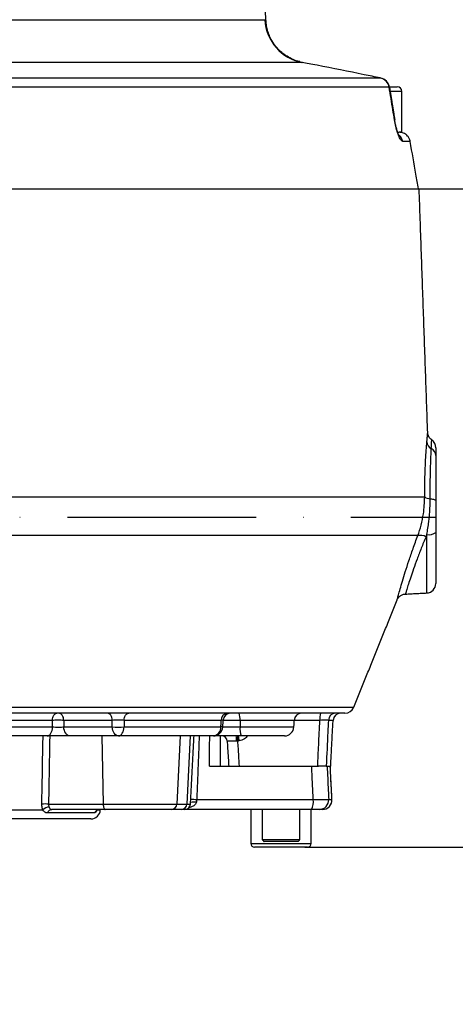
# Model space of a CAD drawing. Extents: x 0 to 11300, y 0 to 7425.
# Drawn here: x 4299 to 4414, y 2548 to 2809 of the extents above; entities that cross this region are included whole.
import ezdxf

# ---------------------------------------------------------------- set-up
doc = ezdxf.new("R2010")
doc.units = 0
doc.header["$LTSCALE"] = 5
doc.linetypes.add('GEN7', pattern=[15, 10, -2.5, 0, -2.5])
doc.layers.get('0').update_dxf_attribs({"linetype": 'CONTINUOUS'})
doc.layers.get('DEFPOINTS').update_dxf_attribs({"linetype": 'CONTINUOUS'})
doc.layers.add('7', color=4, linetype='GEN7')
doc.styles.add('ISO', font='GENISO.SHX')
doc.dimstyles.new('GEN-ISO', dxfattribs={"dimtxt": 50, "dimasz": 50, "dimexe": 40, "dimexo": 1, "dimgap": 30, "dimtad": 0, "dimtih": 1, "dimtoh": 1, "dimdec": 1, "dimtxsty": 'ISO', "dimcen": 2, "dimclrd": 256, "dimclre": 256, "dimclrt": 2, "dimazin": 3, "dimtp": 0.1, "dimtm": 0.1, "dimtfac": 0.05, "dimtdec": 1, "dimtix": 1, "dimtmove": 0, "dimatfit": 3, "dimtolj": 1})

# ---------------------------------------------------------------- blocks, each defined once
blk = doc.blocks.new('*D184')
at = {"color": 3}
for p, q in [((4242.32, 3382.98), (4873.06, 3382.98)), ((4848.06, 3347.98), (4848.06, 2624.53)), ((4374.59, 2589.53), (4873.06, 2589.53))]:
    blk.add_line(p, q, dxfattribs=at)
for points in [[(4842.23, 3347.98), (4853.9, 3347.98), (4848.06, 3382.98)], [(4842.23, 2624.53), (4853.9, 2624.53), (4848.06, 2589.53)]]:
    blk.add_solid(points, dxfattribs=at)
at = {"layer": 'DEFPOINTS', "color": 0}
for p in [(4241.32, 3382.98), (4373.59, 2589.53), (4848.06, 2589.53)]:
    blk.add_point(p, dxfattribs=at)
at = {"color": 2, "insert": (4793.06, 2986.26), "char_height": 50, "attachment_point": 5, "rotation": 90, "style": 'ISO'}
blk.add_mtext('\\A1;{\\Fgeniso.shx;H}', dxfattribs=at)
blk = doc.blocks.new('*D186')
at = {"color": 3}
for p, q in [((4394.51, 2764.03), (4652.45, 2764.03)), ((4627.45, 2729.03), (4627.45, 2512.03)), ((4442.57, 2477.03), (4652.45, 2477.03))]:
    blk.add_line(p, q, dxfattribs=at)
for points in [[(4621.61, 2729.03), (4633.28, 2729.03), (4627.45, 2764.03)], [(4621.61, 2512.03), (4633.28, 2512.03), (4627.45, 2477.03)]]:
    blk.add_solid(points, dxfattribs=at)
at = {"layer": 'DEFPOINTS', "color": 0}
for p in [(4393.51, 2764.03), (4441.57, 2477.03), (4627.45, 2477.03)]:
    blk.add_point(p, dxfattribs=at)
at = {"color": 2, "insert": (4571.58, 2620.53), "char_height": 50, "attachment_point": 5, "rotation": 90, "style": 'ISO'}
blk.add_mtext('\\A1;287', dxfattribs=at)
blk = doc.blocks.new('*D185')
at = {"color": 3}
for p, q in [((4848.06, 2624.53), (4848.06, 2659.53)), ((4375.59, 2589.53), (4873.06, 2589.53)), ((4848.06, 2589.53), (4848.06, 2477.03)), ((4707.74, 2477.03), (4873.06, 2477.03)), ((4848.06, 2442.03), (4848.06, 2407.03))]:
    blk.add_line(p, q, dxfattribs=at)
for points in [[(4842.23, 2624.53), (4853.9, 2624.53), (4848.06, 2589.53)], [(4842.23, 2442.03), (4853.9, 2442.03), (4848.06, 2477.03)]]:
    blk.add_solid(points, dxfattribs=at)
at = {"layer": 'DEFPOINTS', "color": 0}
for p in [(4374.59, 2589.53), (4706.74, 2477.03), (4848.06, 2477.03)]:
    blk.add_point(p, dxfattribs=at)
at = {"color": 2, "insert": (4793.06, 2533.28), "char_height": 50, "attachment_point": 5, "rotation": 90, "style": 'ISO'}
blk.add_mtext('\\A1;113', dxfattribs=at)

msp = doc.modelspace()

# ---------------------------------------------------------------- linework, layer by layer
at = {"color": 7, "linetype": 'CONTINUOUS'}
for p, q in [((4186.819, 2808.815), (4364.075, 2808.815)), ((4373.96, 2797.521), (4182.431, 2797.521)), ((4191.172, 2793.399), (4394.59, 2793.399)), ((4394.687, 2793.383), (4394.59, 2793.399)), ((4396.977, 2790.966), (4190.391, 2790.966)), ((4397.041, 2790.925), (4397.039, 2790.931)), ((4397.095, 2791.035), (4399.123, 2791.035)), ((4400.323, 2789.835), (4397.324, 2789.835)), ((4398.454, 2782.207), (4398.456, 2782.2)), ((4399.265, 2779.035), (4399.592, 2779.035)), ((4400.323, 2779.035), (4399.612, 2779.035)), ((4402.548, 2776.555), (4400.573, 2776.555)), ((4081.412, 2764.035), (4404.927, 2764.035)), ((4088.458, 2682.345), (4406.379, 2682.345)), ((4406.953, 2656.91), (4406.953, 2672.38)), ((4409.323, 2672.957), (4409.323, 2659.407)), ((4404.558, 2672.108), (4091.836, 2672.108)), ((4095.057, 2626.598), (4387.588, 2626.598)), ((4385.27, 2625.035), (4097.375, 2625.035)), ((4307.793, 2623.139), (4258.331, 2623.139)), ((4323.628, 2623.139), (4310.778, 2623.139)), ((4352.506, 2623.139), (4326.753, 2623.139)), ((4357.458, 2623.139), (4353.014, 2623.139)), ((4357.458, 2623.139), (4357.469, 2621.404)), ((4371.832, 2623.139), (4357.458, 2623.139)), ((4378.603, 2623.139), (4371.832, 2623.139)), ((4382.114, 2623.139), (4380.86, 2623.139)), ((4258.26, 2621.404), (4307.798, 2621.404)), ((4310.784, 2621.404), (4323.63, 2621.404)), ((4326.757, 2621.404), (4352.389, 2621.404)), ((4352.897, 2621.404), (4357.469, 2621.404)), ((4357.469, 2621.404), (4371.741, 2621.404)), ((4306.416, 2619.035), (4257.908, 2619.035)), ((4325.235, 2619.035), (4312.389, 2619.035)), ((4320.844, 2619.035), (4321.206, 2600.956)), ((4350.41, 2619.035), (4325.235, 2619.035)), ((4341.574, 2619.035), (4340.711, 2600.956)), ((4344.262, 2619.035), (4343.375, 2600.956)), ((4357.795, 2619.035), (4350.41, 2619.035)), ((4369.245, 2619.035), (4357.795, 2619.035)), ((4349.337, 2611.035), (4376.444, 2611.035)), ((4377.817, 2611.035), (4378.041, 2611.035)), ((4380.299, 2611.035), (4380.536, 2611.035)), ((4380.536, 2611.035), (4381.369, 2611.035)), ((4381.369, 2611.035), (4381.48, 2611.035)), ((4346.005, 2602.165), (4376.865, 2602.165)), ((4380.955, 2602.165), (4381.813, 2602.165)), ((4381.813, 2602.165), (4381.817, 2602.16)), ((4288.186, 2599.404), (4305.204, 2599.404)), ((4306.74, 2600.956), (4321.206, 2600.956)), ((4321.779, 2599.535), (4307.602, 2599.535)), ((4319.653, 2599.404), (4320.447, 2599.404)), ((4321.206, 2600.956), (4340.711, 2600.956)), ((4339.346, 2599.535), (4321.779, 2599.535)), ((4341.974, 2599.535), (4339.346, 2599.535)), ((4340.711, 2600.956), (4343.375, 2600.956)), ((4342.848, 2599.535), (4341.974, 2599.535)), ((4376.432, 2599.535), (4342.848, 2599.535)), ((4343.375, 2600.956), (4344.346, 2600.956)), ((4379.32, 2599.535), (4378.477, 2599.535)), ((4317.95, 2597.035), (4195.439, 2597.035)), ((4318.923, 2598.597), (4306.455, 2598.597)), ((4363.337, 2591.535), (4373.337, 2591.535)), ((4360.337, 2590.535), (4372.337, 2590.535)), ((4371.837, 2589.535), (4361.337, 2589.535)), ((4372.837, 2591.035), (4363.837, 2591.035)), ((4375.337, 2589.535), (4371.837, 2589.535)), ((4372.337, 2590.535), (4376.337, 2590.535))]:
    msp.add_line(p, q, dxfattribs=at)
for points in [[(4373.329, 2797.679), (4372.466, 2797.885), (4370.884, 2798.524), (4369.492, 2799.331), (4368.297, 2800.258), (4367.751, 2800.773), (4367.681, 2800.845), (4367.663, 2800.864), (4367.66, 2800.866), (4367.66, 2800.866), (4367.66, 2800.866), (4367.66, 2800.866), (4367.66, 2800.866), (4367.66, 2800.866), (4367.66, 2800.866), (4367.66, 2800.866), (4367.66, 2800.866)], [(4397.039, 2790.931), (4397.03, 2790.942), (4396.977, 2790.966)], [(4398.39, 2782.241), (4398.444, 2782.218), (4398.454, 2782.207)], [(4407.84, 2681.883), (4408.157, 2681.842), (4408.446, 2681.791), (4408.702, 2681.73), (4408.919, 2681.661), (4409.093, 2681.585), (4409.22, 2681.504), (4409.297, 2681.419), (4409.323, 2681.333)], [(4307.793, 2623.139), (4307.824, 2623.514), (4307.893, 2623.872), (4307.998, 2624.199), (4308.136, 2624.485), (4308.301, 2624.719), (4308.487, 2624.892), (4308.688, 2624.999), (4308.897, 2625.035)], [(4310.778, 2623.139), (4310.742, 2623.514), (4310.662, 2623.872), (4310.539, 2624.199), (4310.379, 2624.485), (4310.187, 2624.719), (4309.971, 2624.892), (4309.737, 2624.999), (4309.494, 2625.035)], [(4323.628, 2623.139), (4323.592, 2623.514), (4323.511, 2623.872), (4323.389, 2624.199), (4323.229, 2624.485), (4323.037, 2624.719), (4322.82, 2624.892), (4322.586, 2624.999), (4322.344, 2625.035)], [(4326.753, 2623.139), (4326.787, 2623.514), (4326.864, 2623.872), (4326.98, 2624.199), (4327.132, 2624.485), (4327.313, 2624.719), (4327.519, 2624.892), (4327.74, 2624.999), (4327.97, 2625.035)], [(4306.416, 2619.035), (4306.677, 2619.079), (4306.929, 2619.213), (4307.162, 2619.429), (4307.369, 2619.721), (4307.541, 2620.078), (4307.673, 2620.488), (4307.759, 2620.935), (4307.798, 2621.404)], [(4312.389, 2619.035), (4312.086, 2619.079), (4311.794, 2619.213), (4311.523, 2619.429), (4311.283, 2619.721), (4311.083, 2620.078), (4310.93, 2620.488), (4310.829, 2620.935), (4310.784, 2621.404)], [(4325.235, 2619.035), (4324.932, 2619.079), (4324.639, 2619.213), (4324.368, 2619.429), (4324.129, 2619.721), (4323.929, 2620.078), (4323.775, 2620.488), (4323.675, 2620.935), (4323.63, 2621.404)], [(4325.235, 2619.035), (4325.522, 2619.079), (4325.8, 2619.213), (4326.057, 2619.429), (4326.284, 2619.721), (4326.474, 2620.078), (4326.619, 2620.488), (4326.715, 2620.935), (4326.757, 2621.404)], [(4321.206, 2600.956), (4321.222, 2600.675), (4321.258, 2600.407), (4321.313, 2600.161), (4321.384, 2599.946), (4321.47, 2599.771), (4321.567, 2599.641), (4321.671, 2599.561), (4321.779, 2599.535)]]:
    msp.add_lwpolyline(points, dxfattribs=at)
for centre, radius, start, end in [((4376.056, 2809.328), 11.992, 182.45013, 259.9314), ((4394.046, 2790.478), 2.972, 9.44568, 79.43593), ((4394.08, 2790.445), 3, 9.21443, 78.31094), ((4399.123, 2789.835), 1.2, 0, 90), ((4397.607, 2776.042), 3.01, 9.81648, 47.39221), ((4409.202, 2697.151), 2.251, 185.16984, 241.80582), ((4406.823, 2695.407), 2.5, 359.99945, 54.27646), ((4407.168, 2693.242), 2.156, 1.50173, 63.24849), ((4407.767, 2684.19), 2.308, 233.04652, 271.806), ((4405.208, 2668.724), 3.445, 63.88457, 100.88702), ((4407.488, 2675.336), 3.004, 259.75118, 307.64622), ((4406.823, 2659.407), 2.5, 273, 0), ((4385.27, 2627.535), 2.5, 270, 338), ((4354.308, 2623.243), 1.804, 96.92981, 183.30662), ((4355.021, 2623.035), 2, 90.00001, 176.22951), ((4353.695, 2623.587), 3.789, 353.2095, 22.4538), ((4373.83, 2623.035), 2, 90, 177), ((4384.072, 2623.593), 5.488, 164.76668, 184.73822), ((4382.848, 2623.044), 1.99, 90.24037, 177.27195), ((4384.111, 2623.035), 2, 90, 177), ((4325.194, 2653.832), 32.466, 267.23977, 272.76023), ((4350.137, 2621.273), 2.255, 276.94312, 3.31584), ((4350.41, 2621.535), 2.5, 270, 356.15457), ((4349.48, 2577.025), 44.474, 85.58329, 86.24913), ((4362.173, 2620.844), 4.737, 173.209, 202.45418), ((4369.245, 2621.535), 2.5, 270, 357), ((4352.594, 2617.535), 1.5, 3.48876, 89.99944), ((4352.594, 2617.535), 1.5, 3.23883, 89.98465), ((4344.719, 2617.963), 11.8, 358.35646, 5.21142), ((4362.238, 2618.527), 5.506, 174.70573, 189.2786), ((4364.035, 2619.362), 7.029, 182.66611, 193.65652), ((4347.036, 2625.933), 23.79, 263.67568, 267.51607), ((4372.695, 2601.501), 4.222, 332.23783, 9.04746), ((4378.467, 2602.027), 2.492, 270.22267, 3.19184), ((4379.318, 2602.033), 2.499, 270.03405, 3.02971), ((4379.32, 2602.035), 2.5, 270, 2.86784), ((4305.852, 2582.706), 18.272, 87.21306, 92.78694), ((4307.107, 2597.49), 2.699, 94.72294, 134.84125), ((4307.678, 2598.271), 1.265, 93.42078, 165.08862), ((4317.95, 2599.535), 2.5, 270, 357), ((4320.296, 2598.06), 1.475, 90.26159, 158.62925), ((4339.281, 2600.963), 1.43, 272.60368, 359.72194), ((4341.927, 2600.982), 1.448, 271.83792, 358.97259), ((4342.848, 2601.035), 1.5, 270, 357), ((4345.336, 2595.044), 6.411, 84.88074, 98.68218), ((4361.337, 2590.535), 1, 180, 270), ((4375.337, 2590.535), 1, 270, 0)]:
    msp.add_arc(centre, radius, start, end, dxfattribs=at)
msp.add_ellipse((4241.323, 3449.478), major_axis=(-19.326, 2118.006), ratio=0.0516073, start_param=4.3049088, end_param=4.3090183, dxfattribs=at)
for points in [[(4364.34, 2808.633), (4348.825, 3163.98)], [(4373.46, 2797.617), (4373.804, 2797.551)], [(4373.899, 2797.534), (4373.804, 2797.553)], [(4373.804, 2797.551), (4373.96, 2797.521)], [(4398.529, 2782.219), (4397.113, 2790.944)], [(4400.323, 2779.035), (4400.323, 2789.835)], [(4400.549, 2778.883), (4399.612, 2779.035)], [(4407.186, 2699.344), (4404.927, 2764.035)], [(4406.953, 2672.38), (4406.725, 2671.818)], [(4401.285, 2656.613), (4406.953, 2656.91)], [(4387.588, 2626.598), (4399.101, 2655.095)], [(4307.798, 2621.404), (4307.793, 2623.139)], [(4326.753, 2623.139), (4326.757, 2621.404)], [(4352.389, 2621.404), (4352.506, 2623.139)], [(4352.895, 2621.368), (4353.016, 2623.169)], [(4371.741, 2621.404), (4371.832, 2623.139)], [(4381.48, 2611.035), (4382.114, 2623.139)], [(4307.054, 2619.035), (4306.74, 2600.956)], [(4344.346, 2600.956), (4345.293, 2619.035)], [(4346.652, 2619.035), (4346.005, 2602.165)], [(4352.323, 2611.035), (4352.323, 2619.035)], [(4354.058, 2617.626), (4354.473, 2611.031)], [(4356.805, 2617.639), (4356.514, 2617.624)], [(4357.204, 2617.702), (4356.805, 2617.639)], [(4380.407, 2611.035), (4380.536, 2611.035)], [(4346.005, 2602.165), (4345.908, 2601.43)], [(4320.447, 2599.404), (4320.454, 2599.535)], [(4360.337, 2599.535), (4360.337, 2590.535)], [(4363.337, 2599.535), (4363.337, 2591.535)], [(4373.337, 2591.535), (4373.337, 2599.535)], [(4376.337, 2590.535), (4376.337, 2599.535)], [(4363.337, 2591.535), (4363.837, 2591.035)], [(4372.837, 2591.035), (4373.337, 2591.535)]]:
    msp.add_open_spline(points, degree=1, dxfattribs=at)
for points, knots in [([(4364.075, 2808.815), (4364.251, 2808.694), (4364.427, 2808.573), (4364.339, 2808.633), (4364.339, 2808.633)], [0, 0, 0, 0, 0.9978495, 1, 1, 1, 1]), ([(4373.402, 2797.698), (4373.357, 2797.705), (4372.698, 2797.809), (4371.505, 2798.279), (4369.894, 2799.087), (4368.466, 2800.135), (4367.197, 2801.383), (4366.167, 2802.765), (4365.375, 2804.228), (4364.819, 2805.705), (4364.457, 2807.172), (4364.386, 2808.168), (4364.353, 2808.634)], [0, 0, 0, 0, 0.0088179, 0.1295552, 0.2473852, 0.3641273, 0.4828256, 0.6096433, 0.7175328, 0.8166536, 0.9143025, 1, 1, 1, 1]), ([(4377.856, 2796.756), (4377.124, 2796.898), (4375.64, 2797.186), (4374.491, 2797.415), (4373.982, 2797.516), (4373.96, 2797.521)], [0, 0, 0, 0, 0.4815053, 0.97680256, 1, 1, 1, 1]), ([(4394.59, 2793.399), (4393.183, 2793.69), (4387.606, 2794.841), (4382.026, 2795.937), (4377.856, 2796.756)], [0, 0, 0, 0, 0.25243092, 1, 1, 1, 1]), ([(4398.39, 2782.241), (4398.244, 2783.139), (4397.774, 2786.047), (4397.303, 2788.955), (4396.977, 2790.966)], [0, 0, 0, 0, 0.3087024, 1, 1, 1, 1]), ([(4400.573, 2776.555), (4400.386, 2776.652), (4400.072, 2776.813), (4399.461, 2778.054), (4398.943, 2779.597), (4398.583, 2781.115), (4398.436, 2781.973), (4398.39, 2782.241)], [0, 0, 0, 0, 0.3135558, 0.5251054, 0.7365681, 0.9177192, 1, 1, 1, 1]), ([(4399.613, 2778.156), (4399.613, 2778.156), (4399.637, 2778.125), (4399.55, 2778.253), (4399.399, 2778.585), (4399.163, 2779.205), (4398.902, 2780.061), (4398.661, 2781.077), (4398.509, 2781.824), (4398.459, 2782.186), (4398.457, 2782.199)], [0, 0, 0, 0, 0.0006474, 0.1369731, 0.2909602, 0.4627834, 0.6392136, 0.8179501, 0.9936039, 1, 1, 1, 1]), ([(4402.548, 2776.555), (4402.476, 2776.831), (4402.337, 2777.362), (4401.823, 2778.111), (4401.203, 2778.625), (4400.715, 2778.817), (4400.549, 2778.883)], [0, 0, 0, 0, 0.2586894, 0.4989062, 0.8297315, 1, 1, 1, 1]), ([(4404.715, 2764.035), (4404.494, 2765.317), (4403.773, 2769.491), (4403.05, 2773.664), (4402.548, 2776.555)], [0, 0, 0, 0, 0.3071548, 1, 1, 1, 1]), ([(4406.96, 2696.948), (4406.973, 2697.107), (4407.033, 2697.819), (4407.119, 2698.762), (4407.181, 2699.397), (4407.177, 2699.357), (4407.176, 2699.344)], [0, 0, 0, 0, 0.1005959, 0.4524755, 0.8149748, 1, 1, 1, 1]), ([(4408.277, 2697.448), (4408.263, 2697.455), (4408.055, 2697.556), (4407.768, 2697.879), (4407.452, 2698.333), (4407.282, 2698.772), (4407.205, 2699.104), (4407.194, 2699.288), (4407.191, 2699.345)], [0, 0, 0, 0, 0.0211622, 0.3060173, 0.5501853, 0.7566108, 0.9239847, 1, 1, 1, 1]), ([(4406.379, 2682.345), (4406.383, 2683.532), (4406.389, 2685.939), (4406.488, 2689.247), (4406.627, 2692.238), (4406.797, 2694.913), (4406.904, 2696.252), (4406.96, 2696.948)], [0, 0, 0, 0, 0.1939766, 0.3934906, 0.5865489, 0.785104, 1, 1, 1, 1]), ([(4408.138, 2695.167), (4408.17, 2695.833), (4408.224, 2696.942), (4408.253, 2697.468), (4408.25, 2697.407), (4408.249, 2697.391)], [0, 0, 0, 0, 0.5240802, 0.8734488, 1, 1, 1, 1]), ([(4407.84, 2681.883), (4407.842, 2683.014), (4407.847, 2685.313), (4407.903, 2688.455), (4407.981, 2691.277), (4408.066, 2693.551), (4408.116, 2694.665), (4408.138, 2695.167)], [0, 0, 0, 0, 0.2039203, 0.4141418, 0.6177878, 0.8277661, 1, 1, 1, 1]), ([(4409.323, 2695.368), (4409.323, 2695.38), (4409.323, 2695.456), (4409.323, 2695.117), (4409.323, 2694.424), (4409.323, 2693.676), (4409.323, 2693.299)], [0, 0, 0, 0, 0.0669761, 0.4124231, 0.7030759, 1, 1, 1, 1]), ([(4409.323, 2693.299), (4409.323, 2692.84), (4409.323, 2691.83), (4409.323, 2689.767), (4409.323, 2687.353), (4409.323, 2684.78), (4409.323, 2682.773), (4409.323, 2681.603), (4409.323, 2681.333)], [0, 0, 0, 0, 0.17224916, 0.3790412, 0.58586558, 0.76592107, 0.94598469, 1, 1, 1, 1]), ([(4404.558, 2672.108), (4404.868, 2673.026), (4405.497, 2674.89), (4406.211, 2678.369), (4406.317, 2680.859), (4406.379, 2682.345)], [0, 0, 0, 0, 0.2813524, 0.5710395, 1, 1, 1, 1]), ([(4406.953, 2672.38), (4407.142, 2673.508), (4407.524, 2675.796), (4407.801, 2679.033), (4407.828, 2681.045), (4407.84, 2681.883)], [0, 0, 0, 0, 0.3618693, 0.7341222, 1, 1, 1, 1]), ([(4409.323, 2681.333), (4409.323, 2680.616), (4409.323, 2679.058), (4409.323, 2676.58), (4409.323, 2674.512), (4409.323, 2673.308), (4409.323, 2672.957)], [0, 0, 0, 0, 0.258666, 0.5619425, 0.87224, 1, 1, 1, 1]), ([(4399.096, 2655.097), (4399.092, 2655.083), (4399.067, 2654.988), (4399.176, 2655.399), (4399.43, 2656.343), (4399.866, 2657.914), (4400.462, 2659.968), (4401.232, 2662.495), (4402.172, 2665.399), (4403.275, 2668.63), (4404.127, 2670.939), (4404.558, 2672.108)], [0, 0, 0, 0, 0.0207239, 0.1391387, 0.2610867, 0.3800113, 0.5023694, 0.6232225, 0.7473777, 0.8720945, 1, 1, 1, 1]), ([(4406.725, 2671.818), (4406.3, 2670.791), (4405.451, 2668.737), (4404.352, 2665.866), (4403.412, 2663.266), (4402.645, 2661.015), (4402.051, 2659.177), (4401.617, 2657.773), (4401.364, 2656.929), (4401.254, 2656.555), (4401.279, 2656.639), (4401.282, 2656.651)], [0, 0, 0, 0, 0.12640554, 0.25277154, 0.37522376, 0.49764739, 0.61834967, 0.73903817, 0.85945647, 0.97987122, 1, 1, 1, 1]), ([(4399.277, 2655.396), (4399.315, 2655.468), (4399.438, 2655.706), (4399.821, 2656.085), (4400.417, 2656.443), (4400.959, 2656.629), (4401.244, 2656.601), (4401.278, 2656.598)], [0, 0, 0, 0, 0.1002414, 0.3285, 0.6476615, 0.9581918, 1, 1, 1, 1]), ([(4310.778, 2623.139), (4310.545, 2623.147), (4310.079, 2623.162), (4309.232, 2623.167), (4308.436, 2623.16), (4307.991, 2623.146), (4307.793, 2623.139)], [0, 0, 0, 0, 0.2626562, 0.52542412, 0.78795643, 1, 1, 1, 1]), ([(4310.778, 2623.139), (4310.779, 2622.746), (4310.782, 2622.168), (4310.784, 2621.589), (4310.784, 2621.404)], [0, 0, 0, 0, 0.6794484, 1, 1, 1, 1]), ([(4326.753, 2623.139), (4326.511, 2623.148), (4326.029, 2623.164), (4325.173, 2623.171), (4324.326, 2623.164), (4323.861, 2623.147), (4323.628, 2623.139)], [0, 0, 0, 0, 0.2522475, 0.5012511, 0.7505009, 1, 1, 1, 1]), ([(4323.63, 2621.404), (4323.63, 2621.641), (4323.629, 2622.22), (4323.628, 2622.798), (4323.628, 2623.139)], [0, 0, 0, 0, 0.4109628, 1, 1, 1, 1]), ([(4353.019, 2623.168), (4353, 2623.167), (4352.961, 2623.164), (4352.661, 2623.148), (4352.506, 2623.139)], [0, 0, 0, 0, 0.4865088, 1, 1, 1, 1]), ([(4378.041, 2611.035), (4378.127, 2612.895), (4378.315, 2616.93), (4378.502, 2620.965), (4378.603, 2623.139)], [0, 0, 0, 0, 0.4611533, 1, 1, 1, 1]), ([(4380.86, 2623.139), (4380.795, 2623.147), (4380.667, 2623.164), (4380.14, 2623.171), (4379.437, 2623.164), (4378.881, 2623.147), (4378.603, 2623.139)], [0, 0, 0, 0, 0.250412, 0.5000261, 0.74989, 1, 1, 1, 1]), ([(4380.86, 2623.139), (4380.812, 2622.108), (4380.625, 2618.073), (4380.438, 2614.038), (4380.299, 2611.035)], [0, 0, 0, 0, 0.2555432, 1, 1, 1, 1]), ([(4307.798, 2621.404), (4308.047, 2621.394), (4308.545, 2621.375), (4309.404, 2621.369), (4310.185, 2621.378), (4310.599, 2621.396), (4310.784, 2621.404)], [0, 0, 0, 0, 0.2627385, 0.5251683, 0.7874114, 1, 1, 1, 1]), ([(4304.963, 2600.956), (4304.981, 2601.954), (4305.072, 2606.943), (4305.181, 2612.969), (4305.27, 2617.998), (4305.288, 2619.035)], [0, 0, 0, 0, 0.1655843, 0.82791914, 1, 1, 1, 1]), ([(4312.389, 2619.035), (4312.018, 2619.035), (4311.189, 2619.035), (4309.628, 2619.035), (4307.912, 2619.035), (4306.915, 2619.035), (4306.416, 2619.035)], [0, 0, 0, 0, 0.2124325, 0.4748088, 0.7374106, 1, 1, 1, 1]), ([(4356.514, 2617.624), (4356.33, 2617.631), (4355.867, 2617.647), (4355.172, 2617.662), (4354.556, 2617.665), (4354.157, 2617.654), (4354.119, 2617.637), (4354.102, 2617.629)], [0, 0, 0, 0, 0.14377422, 0.3628615, 0.58123508, 0.79931174, 1, 1, 1, 1]), ([(4356.805, 2617.639), (4356.886, 2616.347), (4357.026, 2614.145), (4357.165, 2611.944), (4357.222, 2611.035)], [0, 0, 0, 0, 0.5870204, 1, 1, 1, 1]), ([(4359.471, 2619.035), (4359.213, 2618.762), (4358.605, 2618.12), (4357.728, 2617.812), (4357.22, 2617.705), (4357.204, 2617.702)], [0, 0, 0, 0, 0.4168695, 0.9819569, 1, 1, 1, 1]), ([(4376.865, 2602.165), (4376.79, 2603.742), (4376.65, 2606.699), (4376.51, 2609.655), (4376.444, 2611.035)], [0, 0, 0, 0, 0.53339663, 1, 1, 1, 1]), ([(4376.444, 2611.035), (4377.011, 2611.035), (4377.661, 2611.035), (4378.153, 2611.035), (4378.216, 2611.035)], [0, 0, 0, 0, 0.8714236, 1, 1, 1, 1]), ([(4380.299, 2611.035), (4380.235, 2611.035), (4380.108, 2611.035), (4379.584, 2611.035), (4378.88, 2611.035), (4378.322, 2611.035), (4378.041, 2611.035)], [0, 0, 0, 0, 0.2493076, 0.4986245, 0.7476987, 1, 1, 1, 1]), ([(4380.536, 2611.035), (4380.638, 2608.875), (4380.778, 2605.919), (4380.917, 2602.962), (4380.955, 2602.165)], [0, 0, 0, 0, 0.73041712, 1, 1, 1, 1]), ([(4381.813, 2602.165), (4381.73, 2603.828), (4381.582, 2606.784), (4381.434, 2609.741), (4381.369, 2611.035)], [0, 0, 0, 0, 0.5623134, 1, 1, 1, 1]), ([(4381.817, 2602.16), (4381.783, 2602.826), (4381.635, 2605.785), (4381.486, 2608.743), (4381.371, 2611.035)], [0, 0, 0, 0, 0.2253455, 1, 1, 1, 1]), ([(4376.865, 2602.165), (4377.292, 2602.173), (4378.263, 2602.19), (4379.553, 2602.2), (4380.587, 2602.194), (4380.833, 2602.175), (4380.955, 2602.165)], [0, 0, 0, 0, 0.2071455, 0.4713063, 0.7356975, 1, 1, 1, 1]), ([(4305.204, 2599.404), (4305.143, 2599.598), (4304.993, 2600.073), (4304.974, 2600.628), (4304.963, 2600.956)], [0, 0, 0, 0, 0.407751, 1, 1, 1, 1]), ([(4306.455, 2598.597), (4306.297, 2598.613), (4305.97, 2598.645), (4305.561, 2598.895), (4305.318, 2599.241), (4305.204, 2599.404)], [0, 0, 0, 0, 0.3303296, 0.6847257, 1, 1, 1, 1]), ([(4306.74, 2600.956), (4306.743, 2600.791), (4306.748, 2600.512), (4306.845, 2600.277), (4306.885, 2600.18)], [0, 0, 0, 0, 0.5897228, 1, 1, 1, 1]), ([(4306.885, 2600.18), (4306.947, 2600.052), (4307.071, 2599.795), (4307.282, 2599.572), (4307.499, 2599.547), (4307.602, 2599.535)], [0, 0, 0, 0, 0.3444132, 0.6891664, 1, 1, 1, 1]), ([(4319.449, 2599.246), (4319.417, 2599.153), (4319.328, 2598.884), (4319.111, 2598.655), (4318.987, 2598.617), (4318.923, 2598.597)], [0, 0, 0, 0, 0.2042312, 0.5884801, 1, 1, 1, 1]), ([(4319.378, 2599.165), (4319.376, 2599.162), (4319.37, 2599.154), (4319.44, 2599.237), (4319.638, 2599.38), (4319.943, 2599.52), (4320.188, 2599.515), (4320.292, 2599.512)], [0, 0, 0, 0, 0.1119104, 0.3178563, 0.5304035, 0.8012754, 1, 1, 1, 1]), ([(4345.908, 2601.43), (4345.87, 2601.306), (4345.805, 2601.098), (4345.516, 2600.733), (4344.912, 2600.281), (4344.276, 2600.083), (4343.88, 2599.96)], [0, 0, 0, 0, 0.1454705, 0.24494986, 0.52928161, 1, 1, 1, 1]), ([(4378.477, 2599.535), (4378.416, 2599.535), (4378.293, 2599.535), (4377.776, 2599.535), (4377.131, 2599.535), (4376.645, 2599.535), (4376.432, 2599.535)], [0, 0, 0, 0, 0.26433914, 0.52868752, 0.79281552, 1, 1, 1, 1])]:
    msp.add_open_spline(points, degree=3, knots=knots, dxfattribs=at)
at = {"layer": '7'}
msp.add_line((4011.323, 2677.035), (4409.323, 2677.035), dxfattribs=at)

# ---------------------------------------------------------------- dimensions: what is measured, and where the dimension line sits
dim = msp.add_linear_dim(base=(4848.064, 2589.535), p1=(4241.323, 3382.98), p2=(4373.587, 2589.535), angle=90, text='{\\Fgeniso.shx;H}', dimstyle='GEN-ISO', override={"dimasz": 35, "dimexe": 25, "dimtad": 1, "dimtih": 0, "dimtoh": 0, "dimdec": 0, "dimclrd": 3, "dimclre": 3, "dimadec": 2, "dimazin": 2, "dimlwd": 25, "dimlwe": 25})
dim.commit()
dim.dimension.update_dxf_attribs({"geometry": '*D184', "text_midpoint": (4793.064, 2986.257)})
for base, p1, p2, override, picture, middle in [((4627.448, 2477.035), (4393.508, 2764.035), (4441.571, 2477.035), {"dimasz": 35, "dimexe": 25, "dimtad": 1, "dimtih": 0, "dimtoh": 0, "dimclrd": 3, "dimclre": 3, "dimadec": 2, "dimazin": 2, "dimlwd": 25, "dimlwe": 25}, '*D186', (4571.585, 2620.535)), ((4848.06355, 2477.03452), (4374.58741, 2589.53455), (4706.73583, 2477.03452), {"dimasz": 35, "dimexe": 25, "dimtad": 1, "dimtih": 0, "dimtoh": 0, "dimdec": 0, "dimclrd": 3, "dimclre": 3, "dimadec": 2, "dimazin": 2, "dimlwd": 25, "dimlwe": 25}, '*D185', (4793.06355, 2533.28453))]:
    dim = msp.add_linear_dim(base=base, p1=p1, p2=p2, angle=90, dimstyle='GEN-ISO', override=override)
    dim.commit()
    dim.dimension.update_dxf_attribs({"geometry": picture, "text_midpoint": middle})

doc.saveas('drawing.dxf')
